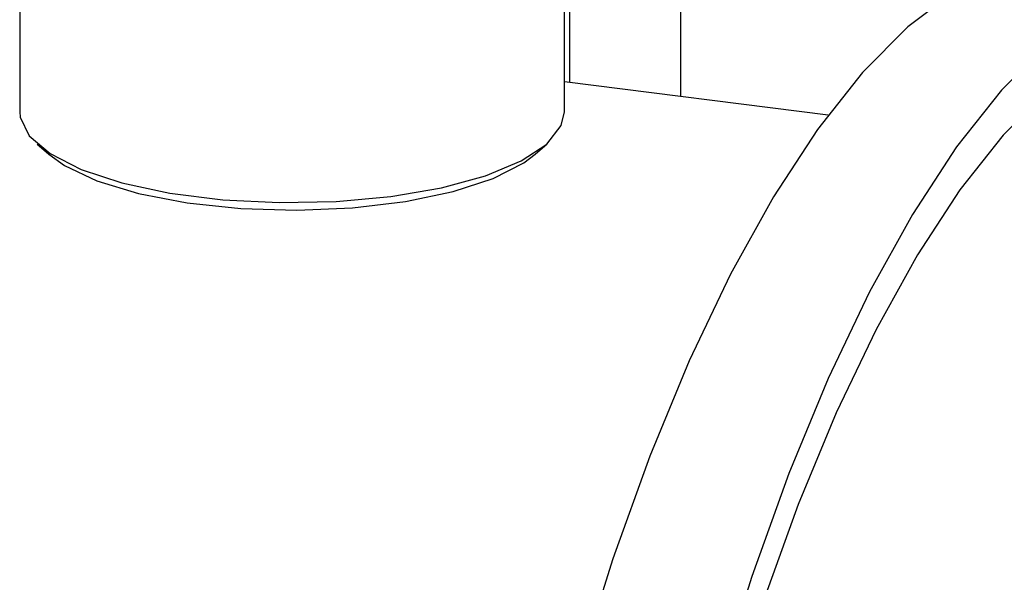
# Model space of a CAD drawing. Units: millimetres. Extents: x 4 to 416, y 4 to 293.
# Drawn here: x 347 to 350, y 146 to 148 of the extents above; entities that cross this region are included whole.
import ezdxf

# ---------------------------------------------------------------- set-up
doc = ezdxf.new("R2010")
doc.units = ezdxf.units.MM

msp = doc.modelspace()

# ---------------------------------------------------------------- linework, layer by layer
at = {"color": 7, "linetype": 'Continuous', "lineweight": 25}
for p, q in [((348.9111, 147.8061), (348.9111, 147.2763)), ((346.6869, 147.6972), (346.6869, 147.2243)), ((348.5202, 147.2243), (348.5202, 147.6979)), ((348.5376, 147.7012), (348.5376, 147.3233)), ((349.4077, 147.2137), (348.5202, 147.3255)), ((346.7461, 147.1162), (346.785, 147.0818)), ((348.422, 147.0818), (348.461, 147.1162))]:
    msp.add_line(p, q, dxfattribs=at)
at = {"color": 7, "linetype": 'Continuous', "lineweight": 25, "flags": 128}
for points in [[(350.2456, 147.7353), (350.1286, 147.7366), (349.9801, 147.7014), (349.8288, 147.6258), (349.6761, 147.5105), (349.5235, 147.3565), (349.3722, 147.1652), (349.2236, 146.9384), (349.0791, 146.6781), (348.94, 146.3865), (348.8076, 146.0664), (348.6829, 145.7207), (348.5672, 145.3524), (348.4615, 144.9648), (348.3667, 144.5615), (348.2837, 144.146), (348.2132, 143.7222), (348.1559, 143.2939), (348.1123, 142.8648), (348.0828, 142.4388)], [(351.0962, 147.4601), (351.0124, 147.5395), (350.8799, 147.6259), (350.7408, 147.6721), (350.5963, 147.6776), (350.4478, 147.6424), (350.2965, 147.5669), (350.1438, 147.4516), (349.9912, 147.2976), (349.8399, 147.1063), (349.6913, 146.8795), (349.5468, 146.6191), (349.4077, 146.3276), (349.2753, 146.0075), (349.1506, 145.6617), (349.0349, 145.2934), (348.9292, 144.9059), (348.8344, 144.5026), (348.7514, 144.0871), (348.6809, 143.6633), (348.6237, 143.2349), (348.5801, 142.8058), (348.5505, 142.3799)], [(350.6924, 147.511), (350.5798, 147.5122), (350.4367, 147.4783), (350.2909, 147.4055), (350.1438, 147.2944), (349.9968, 147.1461), (349.851, 146.9618), (349.7079, 146.7433), (349.5687, 146.4924), (349.4347, 146.2116), (349.307, 145.9032), (349.187, 145.5701), (349.0755, 145.2152), (348.9736, 144.8419), (348.8823, 144.4533), (348.8023, 144.0531), (348.7345, 143.6448), (348.6793, 143.2321), (348.6373, 142.8187), (348.6088, 142.4083)], [(346.6869, 147.2243), (346.6884, 147.2067), (346.7193, 147.1436), (346.7889, 147.0841), (346.8941, 147.0307), (347.0303, 146.9858), (347.1916, 146.9513), (347.3708, 146.9287), (347.5603, 146.919), (347.7516, 146.9227), (347.9364, 146.9396), (348.1067, 146.9689), (348.255, 147.0093), (348.3749, 147.0592), (348.461, 147.1162), (348.5096, 147.178), (348.5202, 147.2243)], [(346.785, 147.0818), (346.8379, 147.0438), (346.9468, 146.9922), (347.0865, 146.9497), (347.2503, 146.9181), (347.4307, 146.899), (347.6191, 146.8933), (347.8068, 146.9013), (347.985, 146.9225), (348.1454, 146.956), (348.2804, 147.0001), (348.3838, 147.053), (348.422, 147.0818)]]:
    msp.add_lwpolyline(points, dxfattribs=at)

doc.saveas('drawing.dxf')
